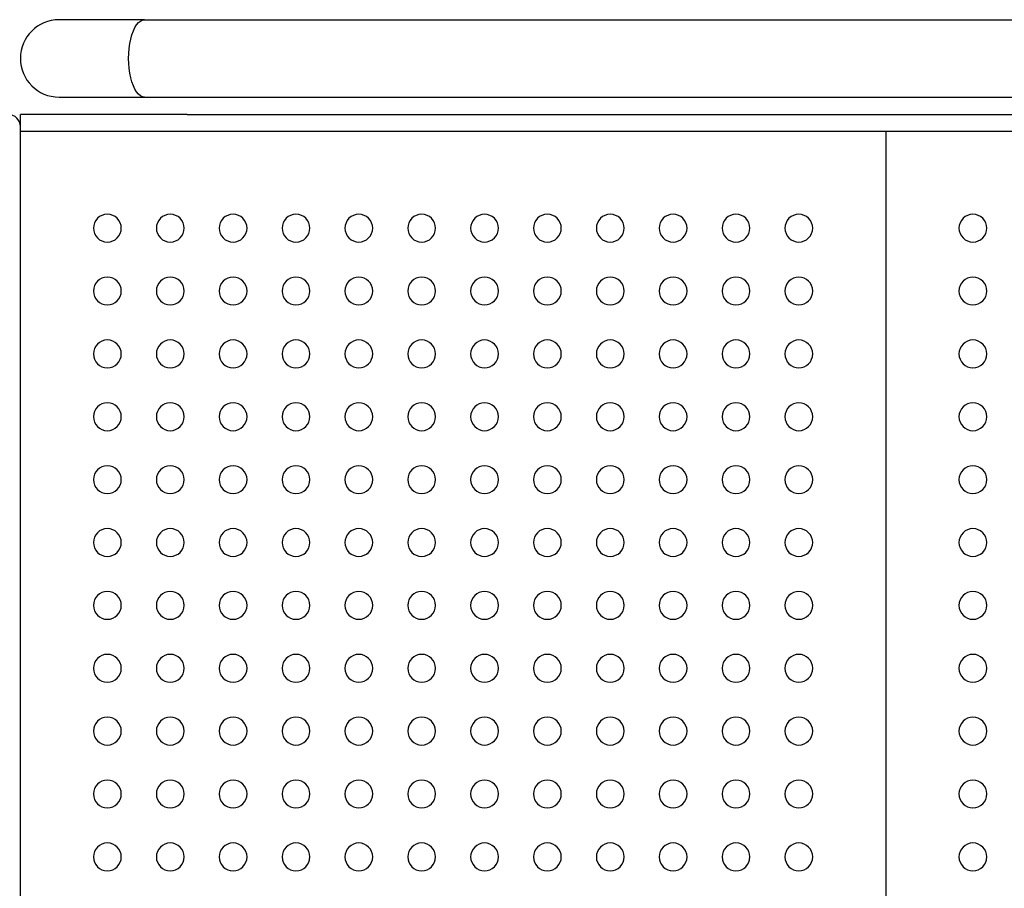
# Model space of a CAD drawing. Units: millimetres. Extents: x 110376 to 127528, y 2083 to 13508.
# Drawn here: x 116948 to 117355, y 7791 to 8150 of the extents above; entities that cross this region are included whole.
import ezdxf

# ---------------------------------------------------------------- set-up
doc = ezdxf.new("R2010")
doc.units = ezdxf.units.MM
doc.layers.add('DEFAULT', color=7, linetype='Continuous')
doc.layers.add('DiKom', color=7, linetype='Continuous')

# ---------------------------------------------------------------- blocks, each defined once
blk = doc.blocks.new('KSI-16202')
at = {"layer": 'DiKom', "color": 0}
for p, q in [((116999.74, 8150.06), (116964.44, 8150.06)), ((116999.81, 8150.06), (117545.35, 8150.06)), ((116964.44, 8118.06), (116999.74, 8118.06)), ((116999.81, 8118.06), (117548.52, 8118.06)), ((116948.44, 7470.85), (116948.44, 8110.85)), ((117017.44, 8110.85), (116948.44, 8110.85)), ((117017.44, 8110.85), (117549.58, 8110.85)), ((117550.74, 8103.85), (116948.44, 8103.85))]:
    blk.add_line(p, q, dxfattribs=at)
at = {"layer": 'DiKom'}
blk.add_line((117306.44, 8103.85), (117306.44, 7477.85), dxfattribs=at)
at = {"layer": 'DiKom', "color": 0}
for centre, radius, start, end in [((116964.44, 8134.06), 16, 90, 270), ((116943.44, 8105.85), 5, 0, 90), ((116984.44, 8063.85), 5.75, 90, 270), ((116984.44, 8063.85), 5.75, 270, 90), ((117010.44, 8063.85), 5.75, 90, 270), ((117010.44, 8063.85), 5.75, 270, 90), ((117036.44, 8063.85), 5.75, 90, 270), ((117036.44, 8063.85), 5.75, 270, 90), ((117062.44, 8063.85), 5.75, 90, 270), ((117062.44, 8063.85), 5.75, 270, 90), ((117088.44, 8063.85), 5.75, 90, 270), ((117088.44, 8063.85), 5.75, 270, 90), ((117114.44, 8063.85), 5.75, 90, 270), ((117114.44, 8063.85), 5.75, 270, 90), ((117140.44, 8063.85), 5.75, 90, 270), ((117140.44, 8063.85), 5.75, 270, 90), ((117166.44, 8063.85), 5.75, 90, 270), ((117166.44, 8063.85), 5.75, 270, 90), ((117192.44, 8063.85), 5.75, 90, 270), ((117192.44, 8063.85), 5.75, 270, 90), ((117218.44, 8063.85), 5.75, 90, 270), ((117218.44, 8063.85), 5.75, 270, 90), ((117244.44, 8063.85), 5.75, 90, 270), ((117244.44, 8063.85), 5.75, 270, 90), ((117270.44, 8063.85), 5.75, 90, 270), ((117270.44, 8063.85), 5.75, 270, 90), ((117342.44, 8063.85), 5.75, 90, 270), ((117342.44, 8063.85), 5.75, 270, 90), ((116984.44, 8037.85), 5.75, 90, 270), ((116984.44, 8037.85), 5.75, 270, 90), ((117010.44, 8037.85), 5.75, 90, 270), ((117010.44, 8037.85), 5.75, 270, 90), ((117036.44, 8037.85), 5.75, 90, 270), ((117036.44, 8037.85), 5.75, 270, 90), ((117062.44, 8037.85), 5.75, 90, 270), ((117062.44, 8037.85), 5.75, 270, 90), ((117088.44, 8037.85), 5.75, 90, 270), ((117088.44, 8037.85), 5.75, 270, 90), ((117114.44, 8037.85), 5.75, 90, 270), ((117114.44, 8037.85), 5.75, 270, 90), ((117140.44, 8037.85), 5.75, 90, 270), ((117140.44, 8037.85), 5.75, 270, 90), ((117166.44, 8037.85), 5.75, 90, 270), ((117166.44, 8037.85), 5.75, 270, 90), ((117192.44, 8037.85), 5.75, 90, 270), ((117192.44, 8037.85), 5.75, 270, 90), ((117218.44, 8037.85), 5.75, 90, 270), ((117218.44, 8037.85), 5.75, 270, 90), ((117244.44, 8037.85), 5.75, 90, 270), ((117244.44, 8037.85), 5.75, 270, 90), ((117270.44, 8037.85), 5.75, 90, 270), ((117270.44, 8037.85), 5.75, 270, 90), ((117342.44, 8037.85), 5.75, 90, 270), ((117342.44, 8037.85), 5.75, 270, 90), ((116984.44, 8011.85), 5.75, 90, 270), ((116984.44, 8011.85), 5.75, 270, 90), ((117010.44, 8011.85), 5.75, 90, 270), ((117010.44, 8011.85), 5.75, 270, 90), ((117036.44, 8011.85), 5.75, 90, 270), ((117036.44, 8011.85), 5.75, 270, 90), ((117062.44, 8011.85), 5.75, 90, 270), ((117062.44, 8011.85), 5.75, 270, 90), ((117088.44, 8011.85), 5.75, 90, 270), ((117088.44, 8011.85), 5.75, 270, 90), ((117114.44, 8011.85), 5.75, 90, 270), ((117114.44, 8011.85), 5.75, 270, 90), ((117140.44, 8011.85), 5.75, 90, 270), ((117140.44, 8011.85), 5.75, 270, 90), ((117166.44, 8011.85), 5.75, 90, 270), ((117166.44, 8011.85), 5.75, 270, 90), ((117192.44, 8011.85), 5.75, 90, 270), ((117192.44, 8011.85), 5.75, 270, 90), ((117218.44, 8011.85), 5.75, 90, 270), ((117218.44, 8011.85), 5.75, 270, 90), ((117244.44, 8011.85), 5.75, 90, 270), ((117244.44, 8011.85), 5.75, 270, 90), ((117270.44, 8011.85), 5.75, 90, 270), ((117270.44, 8011.85), 5.75, 270, 90), ((117342.44, 8011.85), 5.75, 90, 270), ((117342.44, 8011.85), 5.75, 270, 90), ((116984.44, 7985.85), 5.75, 90, 270), ((116984.44, 7985.85), 5.75, 270, 90), ((117010.44, 7985.85), 5.75, 90, 270), ((117010.44, 7985.85), 5.75, 270, 90), ((117036.44, 7985.85), 5.75, 90, 270), ((117036.44, 7985.85), 5.75, 270, 90), ((117062.44, 7985.85), 5.75, 90, 270), ((117062.44, 7985.85), 5.75, 270, 90), ((117088.44, 7985.85), 5.75, 90, 270), ((117088.44, 7985.85), 5.75, 270, 90), ((117114.44, 7985.85), 5.75, 90, 270), ((117114.44, 7985.85), 5.75, 270, 90), ((117140.44, 7985.85), 5.75, 90, 270), ((117140.44, 7985.85), 5.75, 270, 90), ((117166.44, 7985.85), 5.75, 90, 270), ((117166.44, 7985.85), 5.75, 270, 90), ((117192.44, 7985.85), 5.75, 90, 270), ((117192.44, 7985.85), 5.75, 270, 90), ((117218.44, 7985.85), 5.75, 90, 270), ((117218.44, 7985.85), 5.75, 270, 90), ((117244.44, 7985.85), 5.75, 90, 270), ((117244.44, 7985.85), 5.75, 270, 90), ((117270.44, 7985.85), 5.75, 90, 270), ((117270.44, 7985.85), 5.75, 270, 90), ((117342.44, 7985.85), 5.75, 90, 270), ((117342.44, 7985.85), 5.75, 270, 90), ((116984.44, 7959.85), 5.75, 90, 270), ((116984.44, 7959.85), 5.75, 270, 90), ((117010.44, 7959.85), 5.75, 90, 270), ((117010.44, 7959.85), 5.75, 270, 90), ((117036.44, 7959.85), 5.75, 90, 270), ((117036.44, 7959.85), 5.75, 270, 90), ((117062.44, 7959.85), 5.75, 90, 270), ((117062.44, 7959.85), 5.75, 270, 90), ((117088.44, 7959.85), 5.75, 90, 270), ((117088.44, 7959.85), 5.75, 270, 90), ((117114.44, 7959.85), 5.75, 90, 270), ((117114.44, 7959.85), 5.75, 270, 90), ((117140.44, 7959.85), 5.75, 90, 270), ((117140.44, 7959.85), 5.75, 270, 90), ((117166.44, 7959.85), 5.75, 90, 270), ((117166.44, 7959.85), 5.75, 270, 90), ((117192.44, 7959.85), 5.75, 90, 270), ((117192.44, 7959.85), 5.75, 270, 90), ((117218.44, 7959.85), 5.75, 90, 270), ((117218.44, 7959.85), 5.75, 270, 90), ((117244.44, 7959.85), 5.75, 90, 270), ((117244.44, 7959.85), 5.75, 270, 90), ((117270.44, 7959.85), 5.75, 90, 270), ((117270.44, 7959.85), 5.75, 270, 90), ((117342.44, 7959.85), 5.75, 90, 270), ((117342.44, 7959.85), 5.75, 270, 90), ((116984.44, 7933.85), 5.75, 90, 270), ((116984.44, 7933.85), 5.75, 270, 90), ((117010.44, 7933.85), 5.75, 90, 270), ((117010.44, 7933.85), 5.75, 270, 90), ((117036.44, 7933.85), 5.75, 90, 270), ((117036.44, 7933.85), 5.75, 270, 90), ((117062.44, 7933.85), 5.75, 90, 270), ((117062.44, 7933.85), 5.75, 270, 90), ((117088.44, 7933.85), 5.75, 90, 270), ((117088.44, 7933.85), 5.75, 270, 90), ((117114.44, 7933.85), 5.75, 90, 270), ((117114.44, 7933.85), 5.75, 270, 90), ((117140.44, 7933.85), 5.75, 90, 270), ((117140.44, 7933.85), 5.75, 270, 90), ((117166.44, 7933.85), 5.75, 90, 270), ((117166.44, 7933.85), 5.75, 270, 90), ((117192.44, 7933.85), 5.75, 90, 270), ((117192.44, 7933.85), 5.75, 270, 90), ((117218.44, 7933.85), 5.75, 90, 270), ((117218.44, 7933.85), 5.75, 270, 90), ((117244.44, 7933.85), 5.75, 90, 270), ((117244.44, 7933.85), 5.75, 270, 90), ((117270.44, 7933.85), 5.75, 90, 270), ((117270.44, 7933.85), 5.75, 270, 90), ((117342.44, 7933.85), 5.75, 90, 270), ((117342.44, 7933.85), 5.75, 270, 90), ((116984.44, 7907.85), 5.75, 90, 270), ((116984.44, 7907.85), 5.75, 270, 90), ((117010.44, 7907.85), 5.75, 90, 270), ((117010.44, 7907.85), 5.75, 270, 90), ((117036.44, 7907.85), 5.75, 90, 270), ((117036.44, 7907.85), 5.75, 270, 90), ((117062.44, 7907.85), 5.75, 90, 270), ((117062.44, 7907.85), 5.75, 270, 90), ((117088.44, 7907.85), 5.75, 90, 270), ((117088.44, 7907.85), 5.75, 270, 90), ((117114.44, 7907.85), 5.75, 90, 270), ((117114.44, 7907.85), 5.75, 270, 90), ((117140.44, 7907.85), 5.75, 90, 270), ((117140.44, 7907.85), 5.75, 270, 90), ((117166.44, 7907.85), 5.75, 90, 270), ((117166.44, 7907.85), 5.75, 270, 90), ((117192.44, 7907.85), 5.75, 90, 270), ((117192.44, 7907.85), 5.75, 270, 90), ((117218.44, 7907.85), 5.75, 90, 270), ((117218.44, 7907.85), 5.75, 270, 90), ((117244.44, 7907.85), 5.75, 90, 270), ((117244.44, 7907.85), 5.75, 270, 90), ((117270.44, 7907.85), 5.75, 90, 270), ((117270.44, 7907.85), 5.75, 270, 90), ((117342.44, 7907.85), 5.75, 90, 270), ((117342.44, 7907.85), 5.75, 270, 90), ((116984.44, 7881.85), 5.75, 90, 270), ((116984.44, 7881.85), 5.75, 270, 90), ((117010.44, 7881.85), 5.75, 90, 270), ((117010.44, 7881.85), 5.75, 270, 90), ((117036.44, 7881.85), 5.75, 90, 270), ((117036.44, 7881.85), 5.75, 270, 90), ((117062.44, 7881.85), 5.75, 90, 270), ((117062.44, 7881.85), 5.75, 270, 90), ((117088.44, 7881.85), 5.75, 90, 270), ((117088.44, 7881.85), 5.75, 270, 90), ((117114.44, 7881.85), 5.75, 90, 270), ((117114.44, 7881.85), 5.75, 270, 90), ((117140.44, 7881.85), 5.75, 90, 270), ((117140.44, 7881.85), 5.75, 270, 90), ((117166.44, 7881.85), 5.75, 90, 270), ((117166.44, 7881.85), 5.75, 270, 90), ((117192.44, 7881.85), 5.75, 90, 270), ((117192.44, 7881.85), 5.75, 270, 90), ((117218.44, 7881.85), 5.75, 90, 270), ((117218.44, 7881.85), 5.75, 270, 90), ((117244.44, 7881.85), 5.75, 90, 270), ((117244.44, 7881.85), 5.75, 270, 90), ((117270.44, 7881.85), 5.75, 90, 270), ((117270.44, 7881.85), 5.75, 270, 90), ((117342.44, 7881.85), 5.75, 90, 270), ((117342.44, 7881.85), 5.75, 270, 90), ((116984.44, 7855.85), 5.75, 90, 270), ((116984.44, 7855.85), 5.75, 270, 90), ((117010.44, 7855.85), 5.75, 90, 270), ((117010.44, 7855.85), 5.75, 270, 90), ((117036.44, 7855.85), 5.75, 90, 270), ((117036.44, 7855.85), 5.75, 270, 90), ((117062.44, 7855.85), 5.75, 90, 270), ((117062.44, 7855.85), 5.75, 270, 90), ((117088.44, 7855.85), 5.75, 90, 270), ((117088.44, 7855.85), 5.75, 270, 90), ((117114.44, 7855.85), 5.75, 90, 270), ((117114.44, 7855.85), 5.75, 270, 90), ((117140.44, 7855.85), 5.75, 90, 270), ((117140.44, 7855.85), 5.75, 270, 90), ((117166.44, 7855.85), 5.75, 90, 270), ((117166.44, 7855.85), 5.75, 270, 90), ((117192.44, 7855.85), 5.75, 90, 270), ((117192.44, 7855.85), 5.75, 270, 90), ((117218.44, 7855.85), 5.75, 90, 270), ((117218.44, 7855.85), 5.75, 270, 90), ((117244.44, 7855.85), 5.75, 90, 270), ((117244.44, 7855.85), 5.75, 270, 90), ((117270.44, 7855.85), 5.75, 90, 270), ((117270.44, 7855.85), 5.75, 270, 90), ((117342.44, 7855.85), 5.75, 90, 270), ((117342.44, 7855.85), 5.75, 270, 90), ((116984.44, 7829.85), 5.75, 90, 270), ((116984.44, 7829.85), 5.75, 270, 90), ((117010.44, 7829.85), 5.75, 90, 270), ((117010.44, 7829.85), 5.75, 270, 90), ((117036.44, 7829.85), 5.75, 90, 270), ((117036.44, 7829.85), 5.75, 270, 90), ((117062.44, 7829.85), 5.75, 90, 270), ((117062.44, 7829.85), 5.75, 270, 90), ((117088.44, 7829.85), 5.75, 90, 270), ((117088.44, 7829.85), 5.75, 270, 90), ((117114.44, 7829.85), 5.75, 90, 270), ((117114.44, 7829.85), 5.75, 270, 90), ((117140.44, 7829.85), 5.75, 90, 270), ((117140.44, 7829.85), 5.75, 270, 90), ((117166.44, 7829.85), 5.75, 90, 270), ((117166.44, 7829.85), 5.75, 270, 90), ((117192.44, 7829.85), 5.75, 90, 270), ((117192.44, 7829.85), 5.75, 270, 90), ((117218.44, 7829.85), 5.75, 90, 270), ((117218.44, 7829.85), 5.75, 270, 90), ((117244.44, 7829.85), 5.75, 90, 270), ((117244.44, 7829.85), 5.75, 270, 90), ((117270.44, 7829.85), 5.75, 90, 270), ((117270.44, 7829.85), 5.75, 270, 90), ((117342.44, 7829.85), 5.75, 90, 270), ((117342.44, 7829.85), 5.75, 270, 90), ((116984.44, 7803.85), 5.75, 90, 270), ((116984.44, 7803.85), 5.75, 270, 90), ((117010.44, 7803.85), 5.75, 90, 270), ((117010.44, 7803.85), 5.75, 270, 90), ((117036.44, 7803.85), 5.75, 90, 270), ((117036.44, 7803.85), 5.75, 270, 90), ((117062.44, 7803.85), 5.75, 90, 270), ((117062.44, 7803.85), 5.75, 270, 90), ((117088.44, 7803.85), 5.75, 90, 270), ((117088.44, 7803.85), 5.75, 270, 90), ((117114.44, 7803.85), 5.75, 90, 270), ((117114.44, 7803.85), 5.75, 270, 90), ((117140.44, 7803.85), 5.75, 90, 270), ((117140.44, 7803.85), 5.75, 270, 90), ((117166.44, 7803.85), 5.75, 90, 270), ((117166.44, 7803.85), 5.75, 270, 90), ((117192.44, 7803.85), 5.75, 90, 270), ((117192.44, 7803.85), 5.75, 270, 90), ((117218.44, 7803.85), 5.75, 90, 270), ((117218.44, 7803.85), 5.75, 270, 90), ((117244.44, 7803.85), 5.75, 90, 270), ((117244.44, 7803.85), 5.75, 270, 90), ((117270.44, 7803.85), 5.75, 90, 270), ((117270.44, 7803.85), 5.75, 270, 90), ((117342.44, 7803.85), 5.75, 90, 270), ((117342.44, 7803.85), 5.75, 270, 90)]:
    blk.add_arc(centre, radius, start, end, dxfattribs=at)
at = {"layer": 'DiKom', "extrusion": (0, 0, -1)}
blk.add_ellipse((116999.81, 8134.06), major_axis=(0, -16), ratio=0.41057, start_param=0, end_param=3.141593, dxfattribs=at)

msp = doc.modelspace()

# ---------------------------------------------------------------- block references
at = {"layer": 'DEFAULT'}
msp.add_blockref('KSI-16202', (0, 0), dxfattribs=at)

doc.saveas('drawing.dxf')
